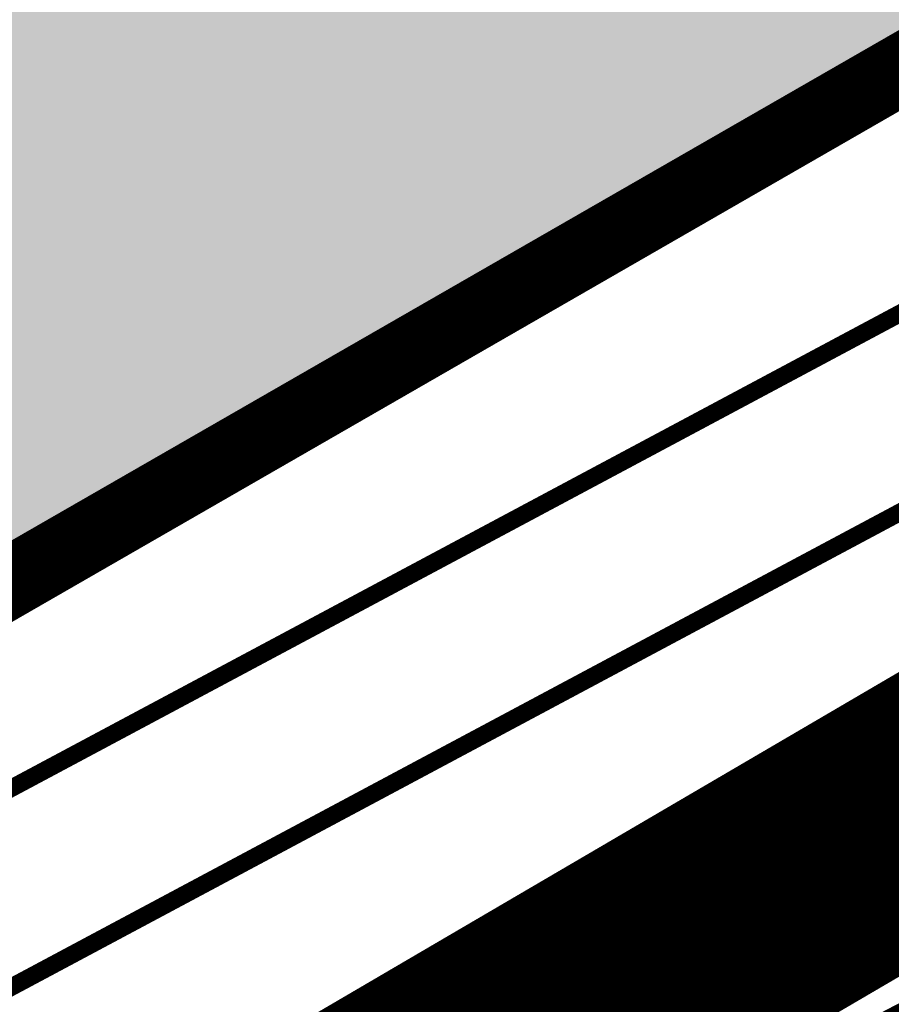
# Model space of a CAD drawing. Extents: x 544713 to 546720, y 6581012 to 6583071.
# Drawn here: x 546018 to 546028, y 6582213 to 6582224 of the extents above; entities that cross this region are included whole.
import ezdxf

# ---------------------------------------------------------------- set-up
doc = ezdxf.new("R2010")
doc.units = 0
doc.header["$MEASUREMENT"] = 0
doc.linetypes.add('DASHED', pattern=[0.75, 0.5, -0.25])
doc.linetypes.add('KATASTRIPIIR', pattern=[0.02, 0.01, -0.01])
for name, color, linetype in [('6', 7, 'Continuous'), ('OPT-tee-joon', 250, 'Continuous'), ('PIIR', 1, 'Continuous')]:
    doc.layers.add(name, color=color, linetype=linetype)
doc.layers.add('AS_proj_tee', color=1, linetype='Continuous', lineweight=20, true_color=0xff0000)
doc.layers.add('dp.plan', color=5, linetype='Continuous', lineweight=0)
doc.layers.add('OPT-mood-krunt', color=1, linetype='Continuous', lineweight=0)
doc.layers.add('OPT-planhoone-värv', color=7, linetype='Continuous', true_color=0xff7575)

msp = doc.modelspace()

# ---------------------------------------------------------------- hatches: boundary and pattern name
at = {"layer": 'OPT-planhoone-värv'}
msp.add_hatch(color=30, dxfattribs=at).paths.add_polyline_path([(545932.585, 6582245.121), (545988.62, 6582200.995), (546035.502, 6582227.971), (546042.9, 6582231.591), (546015.903, 6582285.298)])

# ---------------------------------------------------------------- linework, layer by layer
at = {"layer": '6', "color": 36, "linetype": 'Continuous', "lineweight": 35}
msp.add_lwpolyline([(545994.778, 6582196.048), (546038.398, 6582221.148), (546140.528, 6582271.888), (546149.218, 6582265.558), (546009.658, 6582194.688), (546001.898, 6582190.458)], close=True, dxfattribs=at)
at = {"layer": 'AS_proj_tee'}
msp.add_line((545988.553, 6582200.962), (546035.435, 6582227.939), dxfattribs=at)
at = {"layer": 'dp.plan', "color": 6, "linetype": 'DASHED', "lineweight": 0, "ltscale": 25, "const_width": 3}
msp.add_lwpolyline([(546140.51, 6582271.88), (546038.38, 6582221.14), (545991.429, 6582193.669), (545988.044, 6582198.079), (545885.249, 6582141.982), (545852.255, 6582182.309), (545929.963, 6582246.426), (545579.73, 6582523.52), (545562.51, 6582544.67), (545549.14, 6582558.68), (545531.51, 6582573.02), (545504.27, 6582592.71), (545489.68, 6582606.15)], dxfattribs=at)
at = {"layer": 'OPT-mood-krunt', "ltscale": 2.5, "const_width": 0.8}
for points in [[(546015.837, 6582285.266), (545872.894, 6582377.392), (545819.247, 6582334.531), (545988.52, 6582200.971), (546035.435, 6582227.939)], [(546035.435, 6582227.939), (546042.833, 6582231.559), (546015.837, 6582285.266), (546015.837, 6582285.266), (545932.518, 6582245.089), (545988.553, 6582200.962), (546035.435, 6582227.939)], [(546038.398, 6582221.148), (546140.528, 6582271.888), (546133.658, 6582276.868), (546035.435, 6582227.939), (545988.52, 6582200.971), (545994.778, 6582196.048), (546038.398, 6582221.148)]]:
    msp.add_lwpolyline(points, dxfattribs=at)
at = {"layer": 'OPT-tee-joon', "const_width": 0.2}
for points in [[(546025.294, 6582284.254), (546051.693, 6582231.643, -0.399349), (546048.932, 6582223.852), (545995.167, 6582195.791)], [(545990.347, 6582198.523), (546051.001, 6582230.912), (546024.395, 6582283.815, -4.237817), (546024.395, 6582283.815), (546024.395, 6582283.815)]]:
    msp.add_lwpolyline(points, format="xyb", dxfattribs=at)
msp.add_lwpolyline([(545989.405, 6582200.288), (546045.377, 6582230.176)], dxfattribs=at)
at = {"layer": 'PIIR', "color": 240, "linetype": 'KATASTRIPIIR', "lineweight": 0, "ltscale": 0.5, "flags": 128}
msp.add_lwpolyline([(545489.698, 6582606.158), (545600.698, 6582666.258), (545805.988, 6582516.298), (545830.218, 6582498.538), (545854.288, 6582480.928), (545880.288, 6582461.908), (545907.668, 6582441.958), (545933.438, 6582423.128), (545942.498, 6582416.508), (545973.368, 6582393.958), (546001.108, 6582373.698), (546027.068, 6582354.728), (546055.468, 6582333.988), (546084.398, 6582312.858), (546110.688, 6582293.648), (546140.528, 6582271.888), (546038.398, 6582221.148), (545994.778, 6582196.048), (545579.748, 6582523.528), (545562.528, 6582544.678), (545549.158, 6582558.688), (545531.528, 6582573.028), (545504.288, 6582592.718)], close=True, dxfattribs=at)

doc.saveas('drawing.dxf')
